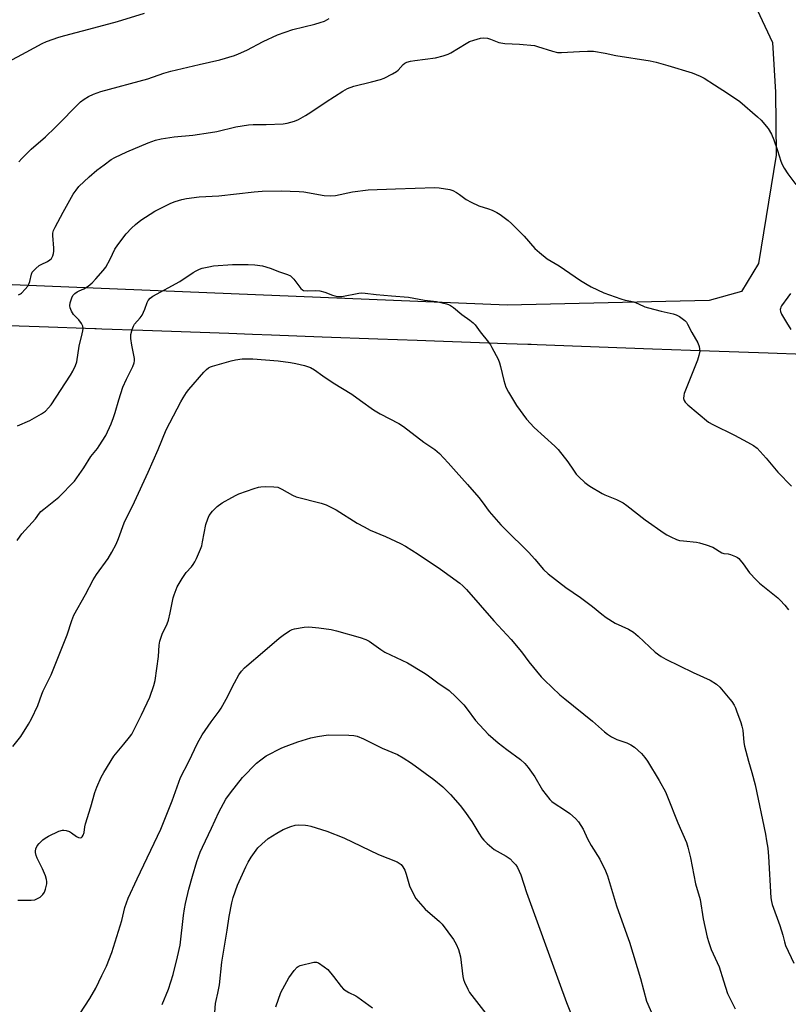
# Model space of a CAD drawing. Units: inches. Extents: x 1213768 to 1219768, y 529455 to 533455.
# Drawn here: x 1216331 to 1216621, y 531858 to 532230 of the extents above; entities that cross this region are included whole.
import ezdxf

# ---------------------------------------------------------------- set-up
doc = ezdxf.new("R2010")
doc.units = ezdxf.units.IN
doc.header["$MEASUREMENT"] = 0
doc.layers.add('NTRL-Farm Land', color=3, linetype='Continuous')
doc.layers.add('Undefined', color=1, linetype='Continuous')

msp = doc.modelspace()

# ---------------------------------------------------------------- linework, layer by layer
at = {"layer": 'NTRL-Farm Land'}
for points in [[(1216601.96, 532249.92), (1216615.51, 532221.07), (1216616.57, 532202.43), (1216616.83, 532178.55), (1216610.15, 532137.69), (1216603.76, 532127.09), (1216591.55, 532123.66), (1216515.15, 532121.92), (1216235.92, 532133.35)], [(1216327.06, 532114.31), (1216338.33, 532113.9), (1216359.33, 532113.14), (1216359.86, 532113.12), (1216362.05, 532113.04), (1216377.47, 532112.49), (1216409.98, 532111.31), (1216418.94, 532110.99), (1216426.08, 532110.73), (1216435.72, 532110.38), (1216445.3, 532110.03), (1216466.26, 532109.27), (1216481.17, 532108.73), (1216487.79, 532108.49), (1216514.95, 532107.51), (1216523.05, 532107.22), (1216524.28, 532107.17), (1216526.53, 532107.09), (1216560.09, 532105.88), (1216570.16, 532105.51), (1216591.67, 532104.73), (1216613.83, 532103.93), (1216627.59, 532103.43)]]:
    msp.add_lwpolyline(points, dxfattribs=at)
at = {"layer": 'Undefined'}
for points, elevation in [([(1216321.31, 532211.1), (1216333.47, 532217.44), (1216339.47, 532220.8), (1216341.17, 532221.51), (1216345.83, 532223.11), (1216348.07, 532223.79), (1216359.03, 532226.65), (1216367.93, 532229.09), (1216378.11, 532232.24)], 274), ([(1216330.67, 532176.11), (1216331.81, 532177.35), (1216335.27, 532180.85), (1216340.7, 532185.55), (1216344.4, 532188.98), (1216353.99, 532198.66), (1216355.34, 532199.73), (1216357.02, 532200.79), (1216358.92, 532201.61), (1216361.71, 532202.64), (1216379.35, 532207.45), (1216385.48, 532209.51), (1216388.04, 532210.27), (1216398.82, 532212.86), (1216406.64, 532214.63), (1216412.1, 532216.19), (1216413.73, 532216.82), (1216416.86, 532218.26), (1216423, 532221.49), (1216428.37, 532223.98), (1216434.23, 532226.01), (1216442.47, 532228.04), (1216444.48, 532228.62), (1216446.11, 532229.23), (1216447.89, 532230.23)], 276), ([(1216330.5, 532125.88), (1216331.25, 532126.2), (1216331.7, 532126.5), (1216333.11, 532127.96), (1216334.02, 532129.1), (1216334.49, 532129.82), (1216334.87, 532130.88), (1216335.44, 532133.66), (1216335.75, 532134.4), (1216336.07, 532134.84), (1216337.06, 532135.83), (1216338.38, 532136.88), (1216339.11, 532137.29), (1216341.55, 532138.42), (1216342.41, 532139.03), (1216342.96, 532139.59), (1216343.48, 532140.58), (1216343.72, 532141.42), (1216343.86, 532142.29), (1216343.86, 532143.47), (1216343.52, 532148.23), (1216343.57, 532149.08), (1216343.81, 532150.09), (1216344.37, 532151.38), (1216347.43, 532157.1), (1216351.25, 532163.89), (1216352.27, 532165.37), (1216353.39, 532166.77), (1216357.22, 532170.43), (1216360.2, 532172.89), (1216362.86, 532174.95), (1216365.61, 532176.94), (1216366.92, 532177.76), (1216371.46, 532179.85), (1216379.5, 532183.28), (1216382.25, 532184.2), (1216384.5, 532184.79), (1216389.34, 532185.47), (1216396.47, 532186.13), (1216403.14, 532187.12), (1216405.46, 532187.56), (1216412.68, 532189.24), (1216417.39, 532189.98), (1216419.16, 532190.11), (1216424.16, 532190.13), (1216430.55, 532190.42), (1216432.09, 532190.67), (1216434.81, 532191.47), (1216436.4, 532192.09), (1216438.96, 532193.58), (1216440.96, 532194.83), (1216446.76, 532198.72), (1216453.14, 532202.78), (1216454.9, 532203.75), (1216457.27, 532204.6), (1216463.88, 532206.22), (1216467.35, 532207.16), (1216468.75, 532207.64), (1216471.9, 532209.24), (1216473.4, 532210.15), (1216474.04, 532210.72), (1216475.95, 532212.85), (1216476.54, 532213.29), (1216477.26, 532213.64), (1216478.62, 532214.03), (1216480.28, 532214.35), (1216488.16, 532215.3), (1216491.03, 532216.12), (1216492.92, 532216.78), (1216493.95, 532217.25), (1216499.73, 532220.79), (1216500.97, 532221.47), (1216502.61, 532222.05), (1216505.12, 532222.75), (1216506.26, 532222.9), (1216507.73, 532222.74), (1216508.84, 532222.42), (1216512.09, 532221.18), (1216514.32, 532220.69), (1216519.9, 532220.52), (1216525.56, 532219.94), (1216526.64, 532219.66), (1216532.29, 532217.8), (1216534.23, 532217.33), (1216535.7, 532217.32), (1216542.52, 532217.78), (1216545.5, 532217.91), (1216546.69, 532217.91), (1216547.86, 532217.81), (1216552.23, 532217.07), (1216556.28, 532216.26), (1216569.29, 532214.21), (1216571.5, 532213.68), (1216575.95, 532212.46), (1216585.09, 532209.71), (1216588.14, 532208.46), (1216589.65, 532207.68), (1216593.57, 532205.11), (1216598.48, 532202.02), (1216603.12, 532198.88), (1216609.84, 532193.01), (1216611.14, 532191.79), (1216613.77, 532188.59), (1216615.08, 532186.47), (1216615.96, 532184.41), (1216617.37, 532180.33), (1216618.6, 532176.35), (1216619.09, 532175.12), (1216619.92, 532173.66), (1216621.3, 532171.52), (1216624.28, 532167.45)], 278), ([(1216330.14, 532076.35), (1216334.77, 532078.38), (1216339.29, 532080.94), (1216340.69, 532081.97), (1216341.93, 532083.24), (1216342.85, 532084.36), (1216350.19, 532095.52), (1216351.09, 532097.01), (1216352.06, 532099.17), (1216352.53, 532100.56), (1216353.42, 532106.46), (1216354.63, 532111.18), (1216354.84, 532112.27), (1216354.92, 532113.08), (1216354.79, 532114.04), (1216354.38, 532114.99), (1216353.37, 532116.35), (1216351.37, 532118.47), (1216350.62, 532119.67), (1216350.04, 532120.94), (1216349.91, 532121.72), (1216350.07, 532122.79), (1216350.64, 532124.67), (1216351.13, 532125.65), (1216351.86, 532126.4), (1216352.72, 532127.02), (1216353.44, 532127.4), (1216355.19, 532128.12), (1216356.84, 532129.17), (1216358.38, 532130.39), (1216359.75, 532131.85), (1216362.56, 532135.08), (1216363.48, 532136.31), (1216365.16, 532139.36), (1216366.93, 532143.06), (1216368.02, 532144.76), (1216371.17, 532148.87), (1216373.21, 532151.03), (1216374.7, 532152.44), (1216376.73, 532154.07), (1216382.05, 532157.42), (1216388.04, 532160.4), (1216389.7, 532161.04), (1216392.25, 532161.89), (1216393.96, 532162.23), (1216398.86, 532162.79), (1216406.27, 532163.22), (1216419.64, 532164.76), (1216422.56, 532164.97), (1216429.83, 532165.11), (1216436.6, 532164.9), (1216438.36, 532164.7), (1216445.99, 532163.4), (1216448.55, 532163.24), (1216450.28, 532163.41), (1216456.7, 532164.77), (1216462.72, 532165.55), (1216472.95, 532165.82), (1216487.81, 532166.43), (1216489.55, 532166.31), (1216493.53, 532165.58), (1216494.6, 532165.24), (1216496.03, 532164.5), (1216497.2, 532163.73), (1216499.75, 532161.83), (1216501.56, 532160.83), (1216504.55, 532159.46), (1216508.16, 532158.31), (1216509.49, 532157.8), (1216511.29, 532156.96), (1216512.51, 532156.21), (1216515.57, 532153.91), (1216516.89, 532152.76), (1216521.57, 532148), (1216525.65, 532143.29), (1216527.39, 532141.77), (1216530.36, 532139.48), (1216534.86, 532136.85), (1216542.86, 532131.24), (1216545.42, 532129.71), (1216546.99, 532128.86), (1216551.73, 532126.56), (1216558.1, 532124.28), (1216559.78, 532123.78), (1216561.94, 532123.46), (1216563.01, 532123.19), (1216564.85, 532122.45), (1216567.27, 532121.34), (1216568.63, 532120.9), (1216573.36, 532119.68), (1216577.94, 532118.65), (1216579.06, 532118.32), (1216580.3, 532117.66), (1216582.34, 532116.11), (1216582.9, 532115.49), (1216583.35, 532114.78), (1216584.92, 532111.68), (1216587.2, 532107.66), (1216587.69, 532106.31), (1216587.87, 532105.48), (1216587.94, 532104.63), (1216587.68, 532103), (1216587.11, 532101.12), (1216582.07, 532088.61), (1216581.89, 532087.78), (1216581.86, 532086.69), (1216582.04, 532085.94), (1216582.42, 532085.31), (1216583.43, 532084.3), (1216591.3, 532077.8), (1216592.86, 532076.94), (1216601.15, 532072.84), (1216606.05, 532070.22), (1216608.31, 532068.92), (1216609.67, 532067.91), (1216613.07, 532064.17), (1216617.51, 532058.9), (1216622.58, 532053.56)], 280), ([(1216330.04, 532033.03), (1216331.15, 532034.69), (1216331.84, 532035.59), (1216336.92, 532041.21), (1216338.44, 532043.36), (1216338.99, 532044), (1216340.09, 532044.94), (1216345.84, 532049.47), (1216351.68, 532055.53), (1216355.29, 532060.51), (1216357.88, 532064.85), (1216360.38, 532067.85), (1216361.06, 532068.79), (1216363.55, 532072.78), (1216365.6, 532077.17), (1216366.5, 532079.48), (1216367.1, 532081.41), (1216368.41, 532086.22), (1216369.97, 532090.93), (1216371.31, 532094.03), (1216373.74, 532098.82), (1216374.3, 532100.18), (1216374.43, 532100.94), (1216374.4, 532101.76), (1216373.31, 532106.8), (1216372.99, 532109.39), (1216373.03, 532110.81), (1216373.51, 532112.72), (1216373.99, 532114.03), (1216374.36, 532114.71), (1216376.57, 532117.19), (1216377.22, 532118.14), (1216378.27, 532120.45), (1216379.17, 532123), (1216379.57, 532123.74), (1216380.33, 532124.62), (1216381.28, 532125.31), (1216391.52, 532130.93), (1216396.49, 532134.26), (1216397.7, 532134.96), (1216398.94, 532135.57), (1216399.99, 532135.94), (1216402.52, 532136.48), (1216404.22, 532136.76), (1216411.46, 532137.31), (1216417.27, 532137.36), (1216419.87, 532137.2), (1216422.73, 532136.76), (1216425.68, 532135.86), (1216429.17, 532134.52), (1216432.23, 532133.47), (1216433.27, 532132.98), (1216433.88, 532132.5), (1216434.6, 532131.76), (1216437.25, 532128.27), (1216437.85, 532127.71), (1216438.29, 532127.48), (1216439.56, 532127.3), (1216442.81, 532127.52), (1216444.45, 532127.36), (1216446.32, 532126.91), (1216449.13, 532125.7), (1216450.98, 532125.22), (1216451.81, 532125.17), (1216452.69, 532125.27), (1216459.16, 532126.52), (1216460.33, 532126.58), (1216461.48, 532126.53), (1216465.66, 532125.94), (1216471.49, 532125.53), (1216477.85, 532124.97), (1216483.99, 532123.87), (1216488.44, 532123.33), (1216492.24, 532122.46), (1216493.08, 532122.17), (1216493.77, 532121.84), (1216494.89, 532121.09), (1216498.1, 532118.42), (1216501.07, 532116.28), (1216502.3, 532115.25), (1216503.04, 532114.47), (1216504.99, 532111.9), (1216508.18, 532107.94), (1216508.86, 532106.97), (1216509.43, 532105.95), (1216511.74, 532101.55), (1216512.33, 532100.23), (1216512.72, 532098.84), (1216513.9, 532093.47), (1216514.7, 532090.99), (1216515.69, 532089.15), (1216518.77, 532084.01), (1216522.54, 532078.92), (1216525.38, 532075.69), (1216533.19, 532068.68), (1216534.46, 532067.44), (1216538.13, 532062.82), (1216540.25, 532059.59), (1216541.28, 532058.18), (1216542.26, 532057.11), (1216544.6, 532054.94), (1216545.51, 532054.22), (1216546.49, 532053.58), (1216551.04, 532050.87), (1216552.11, 532050.37), (1216556.52, 532048.62), (1216559.05, 532047.33), (1216560.44, 532046.32), (1216567.34, 532040.94), (1216574.55, 532035.85), (1216575.54, 532035.23), (1216577.1, 532034.43), (1216579.22, 532033.45), (1216580.28, 532033.13), (1216581.85, 532032.91), (1216586.76, 532032.51), (1216587.89, 532032.25), (1216590.4, 532031.48), (1216592.86, 532030.57), (1216596.3, 532028.42), (1216597.01, 532028.2), (1216598.73, 532028.03), (1216599.58, 532027.81), (1216601.5, 532027.03), (1216602.27, 532026.61), (1216602.72, 532026.27), (1216603.3, 532025.66), (1216604.34, 532024.33), (1216606.72, 532020.87), (1216609.24, 532018.19), (1216610.53, 532017.02), (1216617.47, 532011.4), (1216618.34, 532010.6), (1216620.09, 532008.7), (1216621.53, 532006.9)], 282), ([(1216622.2, 532126.39), (1216621.26, 532124.91), (1216618.83, 532121.7), (1216618.57, 532121.22), (1216618.42, 532120.74), (1216618.37, 532120.25), (1216618.44, 532119.52), (1216618.81, 532118.53), (1216620.71, 532115.37), (1216622.4, 532112.75)], 278), ([(1216328.38, 531955.32), (1216331.39, 531959.02), (1216334.33, 531963.7), (1216335.5, 531965.73), (1216337.87, 531970.75), (1216339.3, 531975.05), (1216339.81, 531976.34), (1216342.19, 531980.81), (1216342.94, 531982.42), (1216348.96, 531997.49), (1216350.67, 532002.83), (1216351.47, 532004.84), (1216355.85, 532012.68), (1216358.72, 532018.21), (1216360.05, 532020.2), (1216364.45, 532026.32), (1216365.77, 532028.63), (1216367.39, 532031.76), (1216368.38, 532033.88), (1216370.49, 532039.76), (1216374.34, 532047.73), (1216379.51, 532058.91), (1216383.33, 532067.44), (1216386.31, 532074.92), (1216391.86, 532085.45), (1216392.74, 532086.98), (1216394.03, 532088.93), (1216394.94, 532090.07), (1216400.56, 532096.59), (1216401.52, 532097.6), (1216402.32, 532098.25), (1216403.03, 532098.6), (1216403.85, 532098.89), (1216410.88, 532100.92), (1216412.55, 532101.29), (1216415.05, 532101.65), (1216416.75, 532101.73), (1216419.07, 532101.69), (1216428.6, 532100.97), (1216433.34, 532100.28), (1216435.33, 532099.92), (1216438.62, 532099.17), (1216440.84, 532098.43), (1216442.37, 532097.58), (1216445.48, 532095.32), (1216449.5, 532092.56), (1216456.45, 532088.33), (1216459.81, 532086), (1216464.69, 532082.44), (1216467.25, 532080.97), (1216474.23, 532077.21), (1216475.97, 532076.17), (1216483.76, 532070.24), (1216487.9, 532067.48), (1216489.66, 532065.98), (1216492.87, 532062.44), (1216495.88, 532058.98), (1216500.18, 532054.27), (1216504.51, 532049.31), (1216505.8, 532047.71), (1216508.36, 532044.09), (1216512.79, 532039.05), (1216514.41, 532037.35), (1216523.29, 532028.62), (1216525.7, 532026.04), (1216528.93, 532022.13), (1216530.66, 532020.44), (1216537.38, 532015.33), (1216542.85, 532011.59), (1216544.94, 532010.08), (1216547.45, 532008.17), (1216550.96, 532005.24), (1216552.62, 532004.05), (1216556.06, 532001.82), (1216561.1, 531999.57), (1216562.94, 531998.53), (1216564.72, 531996.99), (1216571.06, 531990.96), (1216573.37, 531989.23), (1216575.13, 531988.26), (1216585.42, 531983.27), (1216591.96, 531980.34), (1216594.3, 531978.85), (1216595.56, 531977.71), (1216599.37, 531973.2), (1216600.04, 531972.28), (1216600.92, 531970.86), (1216601.43, 531969.86), (1216601.87, 531968.78), (1216603.49, 531964.39), (1216603.93, 531963), (1216604.2, 531961.44), (1216604.66, 531956.81), (1216604.88, 531955.38), (1216606.39, 531949.77), (1216607.7, 531945.5), (1216608.88, 531940.78), (1216612.76, 531922.19), (1216613.22, 531919.67), (1216613.64, 531916.87), (1216613.91, 531913.75), (1216614.81, 531898.14), (1216615.02, 531896.72), (1216615.3, 531895.6), (1216618.21, 531887.7), (1216619.3, 531884.11), (1216619.97, 531881.49), (1216620.43, 531880.2), (1216623.53, 531873.52)], 284), ([(1216330.33, 531897.28), (1216335.28, 531897.26), (1216336.7, 531897.41), (1216337.76, 531897.85), (1216338.73, 531898.47), (1216339.69, 531899.42), (1216340.31, 531900.29), (1216340.72, 531901.38), (1216341.19, 531903.41), (1216341.28, 531904.27), (1216341.18, 531905.11), (1216340.74, 531906.47), (1216339.64, 531909.17), (1216337.57, 531913.08), (1216337.19, 531914.18), (1216336.98, 531915.32), (1216336.98, 531915.84), (1216337.12, 531916.6), (1216337.63, 531917.79), (1216338.31, 531918.66), (1216339.7, 531920.05), (1216340.59, 531920.73), (1216341.87, 531921.41), (1216345.84, 531923.27), (1216347.19, 531923.69), (1216347.72, 531923.7), (1216348.52, 531923.59), (1216349.82, 531923.18), (1216350.58, 531922.72), (1216352.51, 531921.3), (1216353.27, 531920.93), (1216353.9, 531920.87), (1216354.29, 531920.98), (1216354.63, 531921.24), (1216355.02, 531921.81), (1216355.32, 531922.88), (1216355.57, 531924.97), (1216355.81, 531926.15), (1216357.84, 531932.55), (1216359.4, 531937.99), (1216360.11, 531939.93), (1216361.74, 531943.71), (1216362.77, 531945.52), (1216366.56, 531951.59), (1216370.39, 531956.13), (1216372.5, 531958.84), (1216373.31, 531960.01), (1216377.08, 531967.28), (1216380.17, 531973.89), (1216381.72, 531978.33), (1216382.22, 531980.25), (1216383.39, 531989.34), (1216383.69, 531993.62), (1216383.92, 531995.02), (1216384.79, 531997.69), (1216386.7, 532001.64), (1216387.24, 532002.98), (1216387.9, 532005.75), (1216389.02, 532011.48), (1216389.3, 532012.61), (1216390.55, 532015.63), (1216392.34, 532018.77), (1216393.92, 532021.01), (1216395.91, 532023.14), (1216396.6, 532023.99), (1216397.17, 532024.97), (1216397.79, 532026.28), (1216399.3, 532029.75), (1216399.78, 532031.06), (1216400.12, 532032.54), (1216401.35, 532039.1), (1216402.03, 532041.28), (1216402.59, 532042.57), (1216403.84, 532044.13), (1216405.67, 532045.94), (1216407.56, 532047.26), (1216411.17, 532049.37), (1216412.74, 532050.23), (1216413.82, 532050.69), (1216419.59, 532052.77), (1216421.25, 532053.28), (1216422.11, 532053.4), (1216423.85, 532053.43), (1216427.06, 532053.36), (1216428.48, 532053.19), (1216430.05, 532052.53), (1216434.1, 532050.21), (1216435.42, 532049.59), (1216444.92, 532047.19), (1216446.85, 532046.55), (1216450.61, 532044.62), (1216458.53, 532039.63), (1216461.11, 532038.21), (1216463.47, 532037.03), (1216469.28, 532034.58), (1216474.83, 532031.96), (1216476.8, 532030.91), (1216481.53, 532027.98), (1216490.04, 532022.32), (1216497.31, 532016.95), (1216498.39, 532016.01), (1216499.81, 532014.62), (1216510.11, 532002.71), (1216516.7, 531995.73), (1216520.66, 531991.06), (1216523.39, 531987.26), (1216528.07, 531981.6), (1216529.32, 531980.34), (1216535.15, 531974.87), (1216536.94, 531973.33), (1216547.46, 531964.88), (1216552.01, 531960.81), (1216553.12, 531959.91), (1216554.6, 531958.99), (1216556.67, 531957.91), (1216560.45, 531956.64), (1216561.98, 531955.95), (1216563.36, 531954.99), (1216565.91, 531952.7), (1216567.21, 531951.17), (1216568.2, 531949.73), (1216572.58, 531942.52), (1216574.97, 531938.18), (1216575.8, 531936.34), (1216579.72, 531926.46), (1216582.91, 531919.09), (1216583.47, 531917.24), (1216584.42, 531913.2), (1216586.39, 531903.43), (1216588.09, 531897.5), (1216589.2, 531890.18), (1216590.81, 531883.3), (1216591.34, 531881.33), (1216592.31, 531878.7), (1216595.24, 531872.06), (1216596.99, 531866.85), (1216598.44, 531862.06), (1216599.15, 531860.52), (1216601.41, 531856.21)], 286), ([(1216353.74, 531854.31), (1216357.47, 531860.13), (1216359.82, 531864.06), (1216362.01, 531868.79), (1216363.8, 531872.33), (1216365.79, 531877.47), (1216369.59, 531889.6), (1216370.72, 531894.57), (1216372.04, 531898.01), (1216375.4, 531905.35), (1216384.37, 531924.14), (1216388.59, 531934.73), (1216391.72, 531943.6), (1216394.93, 531949.66), (1216398.24, 531956.54), (1216399.98, 531959.68), (1216403.3, 531964.67), (1216406.33, 531968.6), (1216407.14, 531969.76), (1216409.04, 531973.21), (1216412.1, 531979.38), (1216413.79, 531982.32), (1216414.79, 531983.71), (1216415.95, 531985.01), (1216416.8, 531985.82), (1216422.8, 531990.8), (1216429.09, 531996.22), (1216430.49, 531997.31), (1216432.93, 531998.92), (1216433.95, 531999.45), (1216434.78, 531999.7), (1216438.51, 532000.38), (1216440.26, 532000.43), (1216444.05, 532000.17), (1216448.67, 531999.46), (1216450.65, 531999.02), (1216459.7, 531996.45), (1216461.78, 531995.65), (1216463.04, 531995.05), (1216467.49, 531991.87), (1216468.99, 531990.89), (1216477.48, 531986.87), (1216483.53, 531983.3), (1216485, 531982.33), (1216489.03, 531979.29), (1216493.34, 531976.39), (1216495.83, 531974.09), (1216498.83, 531971.02), (1216500.09, 531969.45), (1216503.21, 531965.08), (1216508, 531960.01), (1216511.77, 531956.71), (1216515.02, 531954.17), (1216520.18, 531950.34), (1216521.81, 531948.84), (1216523.07, 531947.33), (1216525.61, 531943.82), (1216528.6, 531938.79), (1216531.33, 531935.33), (1216532.1, 531934.57), (1216532.93, 531933.9), (1216536.82, 531931.4), (1216538.93, 531929.94), (1216541.03, 531928.1), (1216542.17, 531926.84), (1216543.9, 531924.1), (1216545.58, 531920.4), (1216546.94, 531917.86), (1216550.25, 531912.79), (1216552.37, 531908.37), (1216553.08, 531906.5), (1216556.5, 531895.13), (1216560.47, 531884.18), (1216561.38, 531881.41), (1216565.63, 531867.76), (1216567.89, 531859.2), (1216571.03, 531851.96)], 288), ([(1216384.87, 531857.86), (1216387.19, 531863.67), (1216388.97, 531869.18), (1216390.65, 531875.84), (1216391.61, 531880.34), (1216392.93, 531891.51), (1216393.29, 531894.05), (1216393.69, 531896.03), (1216394.93, 531901.41), (1216396.31, 531906.38), (1216397.95, 531911.87), (1216399.22, 531915.4), (1216400.03, 531917.29), (1216403.46, 531924.48), (1216406.22, 531930.51), (1216408.92, 531935.38), (1216410.66, 531937.83), (1216415.23, 531943.58), (1216420.49, 531948.96), (1216422.05, 531950.26), (1216424.16, 531951.77), (1216430.01, 531954.75), (1216431.65, 531955.43), (1216436.09, 531957.04), (1216441.03, 531958.57), (1216443.55, 531959.13), (1216447.56, 531959.67), (1216455.31, 531959.63), (1216457.26, 531959.49), (1216458.53, 531959.15), (1216460.88, 531958.22), (1216467.93, 531954.66), (1216473.71, 531952.32), (1216475.93, 531951.05), (1216479.06, 531948.97), (1216487.53, 531942.86), (1216490.83, 531940.01), (1216493.8, 531937.16), (1216497.47, 531932.97), (1216499.12, 531930.91), (1216501.84, 531927.04), (1216504.53, 531922.55), (1216505.65, 531920.83), (1216506.35, 531919.89), (1216507.61, 531918.69), (1216510.31, 531916.46), (1216514.85, 531913.83), (1216516.27, 531912.83), (1216517.51, 531911.65), (1216518.45, 531910.59), (1216519.08, 531909.59), (1216519.75, 531908.27), (1216520.31, 531906.89), (1216522.54, 531900.18), (1216534.71, 531866.59), (1216537.64, 531858.68), (1216542.54, 531846.42)], 290), ([(1216403.9, 531843.01), (1216405, 531858.28), (1216405.2, 531859.42), (1216405.88, 531862.2), (1216406.43, 531865.31), (1216407.4, 531873.86), (1216409.42, 531885.92), (1216410.13, 531891.17), (1216411.11, 531896.29), (1216411.63, 531898.26), (1216413.24, 531902.95), (1216416.39, 531909.84), (1216417.3, 531911.59), (1216418.43, 531913.5), (1216421.04, 531917.01), (1216422.47, 531918.46), (1216424.91, 531920.55), (1216428.2, 531922.62), (1216430.53, 531923.96), (1216433.46, 531925.1), (1216435.09, 531925.6), (1216436.49, 531925.73), (1216439.05, 531925.62), (1216439.9, 531925.49), (1216441.05, 531925.19), (1216447.04, 531923.3), (1216453.46, 531920.8), (1216466.59, 531914.57), (1216473.65, 531911.7), (1216474.38, 531911.31), (1216475.13, 531910.72), (1216475.8, 531909.83), (1216476.48, 531908.58), (1216477, 531907.14), (1216478.26, 531902.7), (1216479.68, 531899.75), (1216480.73, 531897.96), (1216482.4, 531895.89), (1216484.17, 531893.89), (1216489.64, 531889.17), (1216490.68, 531888.16), (1216494.89, 531882.42), (1216495.93, 531880.67), (1216496.82, 531878.59), (1216497.57, 531875.94), (1216498.44, 531868.47), (1216498.67, 531867.36), (1216499.06, 531866.28), (1216500.27, 531863.67), (1216500.98, 531862.42), (1216507.09, 531854.43)], 292), ([(1216427.74, 531857.04), (1216429.73, 531862.43), (1216432.7, 531867.89), (1216434.68, 531870.69), (1216435.79, 531871.94), (1216436.24, 531872.24), (1216437.02, 531872.55), (1216442.08, 531873.83), (1216443.16, 531873.87), (1216443.92, 531873.59), (1216446.09, 531872.16), (1216447.39, 531871.04), (1216449.59, 531868.49), (1216452.41, 531864.67), (1216453.35, 531863.67), (1216455.32, 531862.43), (1216458, 531861.11), (1216458.76, 531860.65), (1216464.25, 531856.62)], 294)]:
    msp.add_lwpolyline(points, dxfattribs=dict(at, elevation=elevation))

doc.saveas('drawing.dxf')
